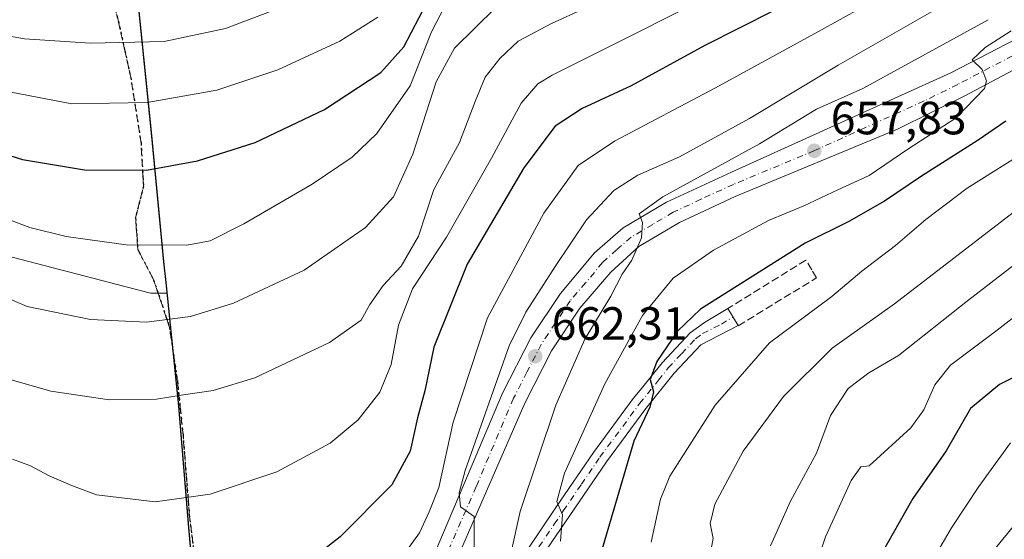
# Model space of a CAD drawing. Units: metres. Extents: x 626969 to 630383, y 4780512 to 4782890.
# Drawn here: x 629831 to 630042, y 4781607 to 4781719 of the extents above; entities that cross this region are included whole.
import ezdxf

# ---------------------------------------------------------------- set-up
doc = ezdxf.new("R2010")
doc.units = ezdxf.units.M
doc.header["$MEASUREMENT"] = 0
for name, pattern in [('DGN Style 3', [2.307223, 1.648017, -0.659207]), ('DGN Style 4', [2.638475, 1.318413, -0.659207, 0.001648, -0.659207]), ('DGN Style 5', [1.153612, 0.494405, -0.659207])]:
    doc.linetypes.add(name, pattern=pattern)
for name, color, linetype, lineweight in [('Carretera de calzada única Cxs', 7, 'Continuous', 13), ('Carretera de calzada única eje', 7, 'DGN Style 4', 0), ('Comarca', 135, 'Continuous', 13), ('Comarca CxS', 21, 'Continuous', 0), ('Comunidad autónoma', 142, 'Continuous', 30), ('Comunidad Autónoma CxS', 142, 'Continuous', 0), ('Curva de nivel maestra', 30, 'Continuous', 30), ('Curva de nivel normal', 30, 'Continuous', 0), ('Municipio', 91, 'Continuous', 13), ('Municipio CxS', 4, 'Continuous', 0), ('Muro lineal', 1, 'DGN Style 3', 13), ('Núcleo urbano CxS', 7, 'Continuous', 0), ('Pastizal CxS', 92, 'Continuous', 0), ('Pista no pavimentada Cxs', 111, 'Continuous', 0), ('Pista no pavimentada eje', 91, 'DGN Style 4', 0), ('Provincia', 7, 'Continuous', 0), ('Provincia CxS', 1, 'Continuous', 0), ('Punto de cota en terreno', 7, 'Continuous', 0), ('Ruta', 7, 'DGN Style 5', 30), ('Rótulo de punto de cota en terreno', 7, 'Continuous', 0), ('Senda', 7, 'DGN Style 3', 0)]:
    doc.layers.add(name, color=color, linetype=linetype, lineweight=lineweight)
doc.styles.add('Style-Arial', font='txt')

# ---------------------------------------------------------------- blocks, each defined once
blk = doc.blocks.new('5PATER')
at = {"layer": 'Punto de cota en terreno', "linetype": 'Continuous', "lineweight": 0}
h = blk.add_hatch(color=51, dxfattribs=at)
edge = h.paths.add_edge_path()
edge.add_ellipse((0, 0), major_axis=(-0.11, -0.111), ratio=0.999422, start_angle=0, end_angle=360)

msp = doc.modelspace()

# ---------------------------------------------------------------- linework, layer by layer
at = {"layer": 'Carretera de calzada única Cxs', "color": 7, "linetype": 'Continuous', "lineweight": 13}
for points in [[(629871.7601, 4781566.8201, 671.0544), (629878.4401, 4781567.7101, 670.7622), (629889.3201, 4781570.0301, 670.0623), (629898.5601, 4781573.6701, 669.2464), (629903.4201, 4781577.2301, 668.5275), (629906.4201, 4781580.8101, 668.3059), (629911.2701, 4781587.7901, 667.7768), (629918.6501, 4781600.8301, 667.3204), (629934.6701, 4781638.6801, 664.464), (629940.7901, 4781650.5601, 663.2047), (629947.1601, 4781660.0801, 662.7127), (629954.4201, 4781668.8501, 662.0143), (629960.6001, 4781674.1801, 661.3258), (629969.9101, 4781679.7001, 660.957), (629983.8601, 4781686.1001, 660.3012), (630030.9201, 4781707.4301, 656.344), (630069.0101, 4781727.2801, 653.5826)], [(629918.6501, 4781600.8301, 667.3204), (629934.6701, 4781638.6801, 664.464), (629940.7901, 4781650.5601, 663.2047), (629947.1601, 4781660.0801, 662.7127), (629954.4201, 4781668.8501, 662.0143), (629960.6001, 4781674.1801, 661.3258), (629969.9101, 4781679.7001, 660.957), (629983.8601, 4781686.1001, 660.3012), (630030.9201, 4781707.4301, 656.344), (630069.0101, 4781727.2801, 653.5826)], [(630072.1401, 4781722.8401, 652.6119), (630033.8701, 4781702.5101, 655.6016), (630019.4201, 4781695.3801, 656.6391), (629984.6301, 4781680.9301, 659.0596), (629972.6701, 4781675.3301, 659.7883), (629963.9401, 4781670.1401, 660.3594), (629957.9101, 4781664.6301, 660.8733), (629951.2901, 4781656.9601, 661.6462), (629945.2401, 4781647.7801, 662.2711), (629939.4801, 4781636.5601, 663.1153), (629923.0101, 4781598.8001, 666.7461), (629916.3601, 4781585.4501, 667.3231), (629911.2201, 4781576.9701, 668.1629), (629907.0309, 4781572.4495, 668.6488)], [(630072.1401, 4781722.8401, 652.6119), (630033.8701, 4781702.5101, 655.6016), (630019.4201, 4781695.3801, 656.6391), (629984.6301, 4781680.9301, 659.0596), (629972.6701, 4781675.3301, 659.7883), (629963.9401, 4781670.1401, 660.3594), (629957.9101, 4781664.6301, 660.8733), (629951.2901, 4781656.9601, 661.6462), (629945.2401, 4781647.7801, 662.2711), (629939.4801, 4781636.5601, 663.1153), (629923.0101, 4781598.8001, 666.7461)]]:
    msp.add_polyline3d(points, dxfattribs=at)
at = {"layer": 'Carretera de calzada única eje', "color": 7, "linetype": 'DGN Style 4', "lineweight": 0}
msp.add_polyline3d([(630051.4401, 4781714.8901, 654.3942), (630032.3901, 4781704.9701, 655.7791), (630025.1701, 4781701.4001, 656.2168), (630001.6401, 4781690.7401, 658.1539), (629984.2401, 4781683.5101, 659.4142), (629977.2701, 4781680.3101, 659.8092), (629971.2901, 4781677.5101, 659.8374), (629966.9201, 4781674.9201, 660.3094), (629962.2701, 4781672.1601, 660.4473), (629959.1801, 4781669.4901, 660.8707), (629956.1601, 4781666.7401, 661.1702), (629952.5401, 4781662.3501, 661.3746), (629949.2201, 4781658.5201, 661.939), (629946.0401, 4781653.7601, 662.2608), (629943.0101, 4781649.1701, 662.4479), (629939.9501, 4781643.2301, 662.9967), (629937.0701, 4781637.6201, 663.4372), (629929.0601, 4781618.6901, 665.1401), (629920.8301, 4781599.8101, 666.7331)], dxfattribs=at)
at = {"layer": 'Comarca', "color": 135, "linetype": 'Continuous', "lineweight": 13, "flags": 128}
msp.add_lwpolyline([(629856.561, 4781721.2631), (629859.395, 4781693.8751), (629861.963, 4781666.8601), (629862.421, 4781662.4431), (629865.172, 4781635.9231), (629867.328, 4781609.7851), (629869.59, 4781584.2871), (629869.977, 4781580.8401), (629871.479, 4781567.4821), (629871.957, 4781563.2481), (629872.441, 4781559.2541), (629873.052, 4781554.2381), (629872.449, 4781546.4761), (629871.498, 4781534.2131), (629869.013, 4781523.0921), (629866.357, 4781510.8981), (629862.179, 4781495.3931), (629853.475, 4781463.0901), (629852.902, 4781460.9641), (629831.525, 4781381.6301)], dxfattribs=at)
at = {"layer": 'Comarca CxS', "color": 21, "linetype": 'Continuous', "lineweight": 0, "flags": 128}
msp.add_lwpolyline([(629856.561, 4781721.2631), (629859.395, 4781693.8751), (629861.963, 4781666.8601), (629862.421, 4781662.443), (629865.172, 4781635.923), (629867.328, 4781609.7851), (629869.59, 4781584.2871), (629869.977, 4781580.84), (629871.479, 4781567.4821), (629871.957, 4781563.2481), (629872.441, 4781559.2541), (629873.052, 4781554.2381), (629872.449, 4781546.4761), (629871.498, 4781534.2131), (629869.013, 4781523.0921), (629866.357, 4781510.8981), (629862.179, 4781495.3931), (629853.475, 4781463.0901), (629852.902, 4781460.964), (629831.525, 4781381.6301)], dxfattribs=at)
at = {"layer": 'Comunidad autónoma', "color": 142, "linetype": 'Continuous', "lineweight": 30, "flags": 128}
msp.add_lwpolyline([(629856.561, 4781721.2631), (629859.395, 4781693.8751), (629861.963, 4781666.8601), (629862.421, 4781662.4431), (629865.172, 4781635.9231), (629867.328, 4781609.7851), (629869.59, 4781584.2871), (629869.977, 4781580.8401), (629871.479, 4781567.4821), (629871.957, 4781563.2481), (629872.441, 4781559.2541), (629873.052, 4781554.2381), (629872.449, 4781546.4761), (629871.498, 4781534.2131), (629869.013, 4781523.0921), (629866.357, 4781510.8981), (629862.179, 4781495.3931), (629853.475, 4781463.0901), (629852.902, 4781460.9641), (629831.525, 4781381.6301)], dxfattribs=at)
at = {"layer": 'Comunidad Autónoma CxS', "color": 142, "linetype": 'Continuous', "lineweight": 0, "flags": 128}
msp.add_lwpolyline([(629856.561, 4781721.2631), (629859.395, 4781693.8751), (629861.963, 4781666.8601), (629862.421, 4781662.443), (629865.172, 4781635.923), (629867.328, 4781609.7851), (629869.59, 4781584.2871), (629869.977, 4781580.84), (629871.479, 4781567.4821), (629871.957, 4781563.2481), (629872.441, 4781559.2541), (629873.052, 4781554.2381), (629872.449, 4781546.4761), (629871.498, 4781534.2131), (629869.013, 4781523.0921), (629866.357, 4781510.8981), (629862.179, 4781495.3931), (629853.475, 4781463.0901), (629852.902, 4781460.964), (629831.525, 4781381.6301)], dxfattribs=at)
at = {"layer": 'Curva de nivel maestra', "color": 30, "linetype": 'Continuous', "lineweight": 30, "flags": 128}
for points, elevation in [([(629820.03, 4781692.4901), (629831.71, 4781688.8201), (629844.97, 4781686.6601), (629858.28, 4781686.5801), (629869.28, 4781688.5501), (629881.62, 4781692.5201), (629896.52, 4781699.5701), (629908.56, 4781707.5301), (629913.52, 4781713.0301), (629918.43, 4781722.4301)], 700), ([(629992.85, 4781720.7801), (629978.14, 4781713.3001), (629962.29, 4781704.6801), (629951.8, 4781699.7801), (629946, 4781695.9801), (629939.26, 4781687.0401), (629927.13, 4781666.3801), (629919.96, 4781648.6001), (629918.04, 4781639.1801), (629916.48, 4781633.3901), (629914.86, 4781626.2601), (629910.92, 4781619.0301), (629899.83, 4781607.8501), (629890.92, 4781600.8701), (629883.62, 4781596.9301), (629878.28, 4781594.7301), (629871.19, 4781592.6901), (629863.21, 4781590.5201), (629851.91, 4781590.5001), (629843.57, 4781591.7501), (629835.74, 4781594.0401), (629830.84, 4781596.7501)], 675), ([(630042.73, 4781697.0401), (630036.74, 4781692.9901), (630024.64, 4781685.3001), (630016.64, 4781679.9301), (630009.04, 4781675.5101), (629999.61, 4781670.9201), (629977.19, 4781656.7301), (629972.24, 4781651.9701), (629967.84, 4781645.5201), (629966.4, 4781641.6301), (629967.07, 4781638.9801), (629966.34, 4781635.6801), (629962.9, 4781628.3801), (629953.74, 4781597.3101)], 650), ([(630049.18, 4781644.5001), (630041.35, 4781640.5301), (630035.14, 4781635.4401), (630029.92, 4781626.3301), (630022.76, 4781616.1201), (630014.56, 4781601.7001), (630007.38, 4781589.9801), (630001.31, 4781577.6601), (629997.42, 4781566.9701), (629996.7, 4781558.5601), (629997.56, 4781550.0001), (630000.44, 4781538.9201), (630004.57, 4781529.3201), (630007.74, 4781522.4601), (630013.22, 4781516.8101), (630014.67, 4781514.0101), (630014.43, 4781510.8101), (630015.08, 4781508.4001), (630018.87, 4781506.0201), (630029.35, 4781501.5401), (630037.06, 4781494.9301), (630046.03, 4781487.5701)], 625)]:
    msp.add_lwpolyline(points, dxfattribs=dict(at, elevation=elevation))
at = {"layer": 'Curva de nivel normal', "color": 30, "linetype": 'Continuous', "lineweight": 0, "flags": 128}
for points, elevation in [([(630025.78, 4781729.25), (630002.52, 4781716.34), (629980.43, 4781704.2), (629958.7, 4781692.75), (629950.91, 4781687.56), (629943.56, 4781677.35), (629931.48, 4781654.89), (629924.08, 4781632.46), (629921.02, 4781618.43), (629918.98, 4781613.21), (629916.86, 4781608.7), (629913.77, 4781604.39)], 670), ([(629964.72, 4781726.94), (629945.22, 4781718.06), (629938.06, 4781714.21), (629934.12, 4781710.54), (629931, 4781706.48), (629928.8, 4781701.31), (629925.5, 4781692.48), (629919.94, 4781682.38), (629916.64, 4781672.39), (629912.95, 4781665.97), (629909.1, 4781661.8), (629906.23, 4781657.72), (629904.34, 4781654.36), (629897.57, 4781649.54), (629881.52, 4781641.97), (629872.62, 4781639.24), (629865.73, 4781638.3), (629860.44, 4781637.38), (629850.4, 4781637.26), (629837.76, 4781639.14), (629827.55, 4781642.05)], 685), ([(629982.68, 4781725.73), (629961.83, 4781715.16), (629945.32, 4781706.94), (629942.31, 4781705.05), (629938.67, 4781700.93), (629932.35, 4781689.15), (629922.65, 4781672.21), (629915.4, 4781661.08), (629912.38, 4781653.28), (629910.82, 4781644.83), (629908.4, 4781638.88), (629903.74, 4781632.96), (629897.73, 4781627.96), (629886.28, 4781621.84), (629871.98, 4781617.03), (629860.15, 4781615.4), (629847.6, 4781616.85), (629842.44, 4781618.78), (629837.4, 4781620.97), (629833.4, 4781623.07), (629829.58, 4781624.52)], 680), ([(629924.06, 4781725.12), (629919.47, 4781716.21), (629914.88, 4781704.64), (629907.76, 4781694.45), (629902.43, 4781689.32), (629893.86, 4781683.56), (629879.18, 4781675.02), (629871.94, 4781671.38), (629866.99, 4781670.48), (629853.93, 4781670.53), (629841.08, 4781672.33), (629833.27, 4781674.27), (629805.31, 4781684.76)], 695), ([(630032.26, 4781723.75), (630006.7, 4781709.06), (629987.73, 4781697.63), (629972.71, 4781689.41), (629963.73, 4781685.51), (629958.58, 4781682.17), (629952.75, 4781675.91), (629945.98, 4781665.87), (629939.72, 4781656.1), (629936.14, 4781648.87), (629926.7, 4781622.11), (629925.41, 4781617.34), (629925.7, 4781614.28), (629928.65, 4781612.25), (629928.62, 4781606.32), (629928.41, 4781599.56), (629925.3, 4781593.2), (629919.32, 4781577.86), (629918.52, 4781572.19), (629920.42, 4781568.2), (629920.93, 4781562.75), (629922.3, 4781557.26), (629923.0328, 4781551.9244)], 665), ([(629933.29, 4781721.44), (629924.41, 4781712.72), (629920.44, 4781705.53), (629915.42, 4781689.99), (629911.32, 4781680.83), (629905.31, 4781674.26), (629892.13, 4781665.08), (629876.99, 4781658.02), (629867.72, 4781655.18), (629858.29, 4781653.92), (629846.26, 4781654.53), (629832.73, 4781657.33), (629821.59, 4781662.02)], 690), ([(629887.94, 4781721.77), (629875.26, 4781716.95), (629862.11, 4781714.15), (629846.32, 4781713.78), (629832.14, 4781714.74), (629823.14, 4781716.34)], 710), ([(629907.95, 4781719.4), (629899.8, 4781714.22), (629886.5, 4781708.07), (629873.42, 4781703.69), (629858.43, 4781701.09), (629842.27, 4781700.79), (629827.37, 4781703.63)], 705), ([(630038.9, 4781718.85), (630011.99, 4781704.11), (630002.05, 4781699.68), (629989.83, 4781692.2), (629969.13, 4781680.82), (629964.04, 4781677.19), (629964.75, 4781675.34), (629964.53, 4781672.04), (629962.45, 4781667.21), (629960.36, 4781664.21), (629957.94, 4781659.54), (629952.35, 4781650.32), (629946.14, 4781636.09), (629938.51, 4781613.3), (629936.52, 4781604.61)], 660), ([(629947.16, 4781606.96), (629947.58, 4781612.57), (629946.38, 4781615.48), (629947.98, 4781621.52), (629956.62, 4781640.73), (629964.74, 4781655.4), (629971.32, 4781663.4), (629980, 4781669.39), (629991.8, 4781675.78), (629999.34, 4781678.93), (630006.65, 4781682.36), (630013.4, 4781685.4), (630021.66, 4781691.04), (630032.06, 4781697.82), (630038.15, 4781704.1), (630038.57, 4781705.73), (630037.65, 4781708.13), (630035.5, 4781710.24), (630038.24, 4781712.89), (630043.88, 4781716.45)], 655), ([(629966.58, 4781606.75), (629968.61, 4781615.97), (629970.61, 4781620.86), (629980.34, 4781636.11), (629991.98, 4781649.52), (630005.39, 4781659.45), (630011.83, 4781664.87), (630019, 4781670.4), (630025.5, 4781676), (630034.4, 4781682.66), (630048.08, 4781691.31)], 645), ([(630072.02, 4781687.47), (630034.5, 4781658.48), (630019.68, 4781646.79), (630013.3, 4781643.09), (630008.9, 4781639.7), (630005.05, 4781633.91), (630002.09, 4781625.85), (629996.52, 4781615.54), (629992.21, 4781605.97)], 635), ([(630045.24, 4781678.22), (630018.81, 4781657.9), (630005.42, 4781648.33), (629994.96, 4781637.97), (629986.37, 4781626.25), (629980.28, 4781614.86), (629979.27, 4781610.76), (629979.92, 4781607.51), (629978.6, 4781600.83)], 640), ([(630063.3, 4781669.68), (630040.82, 4781652.23), (630030.8, 4781644.71), (630027.48, 4781640.5), (630025.09, 4781635.12), (630022.32, 4781631.25), (630013.4, 4781623.1), (630011.62, 4781622.87), (630009.48, 4781619.96), (630004.02, 4781607.9), (630000.82, 4781598.33)], 630), ([(630043.71, 4781628.05), (630036.93, 4781618.7), (630031.02, 4781609.82), (630025.04, 4781599.53), (630020.11, 4781591.53), (630012.27, 4781574.53), (630008.22, 4781562.52), (630007.68, 4781556.42), (630008.71, 4781549.52), (630011.58, 4781541.14), (630015.69, 4781533.91), (630018.94, 4781527.91), (630023.5, 4781523.07), (630024.67, 4781520.19), (630024.24, 4781516.88), (630025.48, 4781514.68), (630029.31, 4781512.9), (630034.58, 4781511.46), (630042.11, 4781506.99), (630053.77, 4781497.3)], 620), ([(630050.86, 4781618.12), (630040.79, 4781605.81), (630030.44, 4781589.85), (630022.48, 4781571.88), (630019.8, 4781559.61), (630021.07, 4781552.62), (630023.46, 4781547.87), (630025.12, 4781545.78), (630027.06, 4781544.29), (630029.17, 4781541.48), (630031.84, 4781537.67), (630033.79, 4781530.4), (630035.13, 4781523.12), (630035.71, 4781521.89), (630037.64, 4781520.84), (630042.49, 4781519.56)], 615)]:
    msp.add_lwpolyline(points, dxfattribs=dict(at, elevation=elevation))
at = {"layer": 'Municipio', "color": 91, "linetype": 'Continuous', "lineweight": 13, "flags": 128}
msp.add_lwpolyline([(629856.561, 4781721.2631), (629859.395, 4781693.8751), (629861.963, 4781666.8601), (629862.421, 4781662.4431), (629865.172, 4781635.9231), (629867.328, 4781609.7851), (629869.59, 4781584.2871), (629869.977, 4781580.8401), (629871.479, 4781567.4821), (629871.957, 4781563.2481), (629872.441, 4781559.2541), (629873.052, 4781554.2381), (629872.449, 4781546.4761), (629871.498, 4781534.2131), (629869.013, 4781523.0921), (629866.357, 4781510.8981), (629862.179, 4781495.3931), (629853.475, 4781463.0901), (629852.902, 4781460.9641), (629831.525, 4781381.6301)], dxfattribs=at)
at = {"layer": 'Municipio CxS', "color": 4, "linetype": 'Continuous', "lineweight": 0, "flags": 128}
msp.add_lwpolyline([(629856.561, 4781721.2631), (629859.395, 4781693.8751), (629861.963, 4781666.8601), (629862.421, 4781662.443), (629865.172, 4781635.923), (629867.328, 4781609.7851), (629869.59, 4781584.2871), (629869.977, 4781580.84), (629871.479, 4781567.4821), (629871.957, 4781563.2481), (629872.441, 4781559.2541), (629873.052, 4781554.2381), (629872.449, 4781546.4761), (629871.498, 4781534.2131), (629869.013, 4781523.0921), (629866.357, 4781510.8981), (629862.179, 4781495.3931), (629853.475, 4781463.0901), (629852.902, 4781460.964), (629831.525, 4781381.6301)], dxfattribs=at)
at = {"layer": 'Muro lineal', "color": 1, "linetype": 'DGN Style 3', "lineweight": 13}
msp.add_polyline3d([(629985.2901, 4781653.1801, 648.5781), (630002.0801, 4781663.4401, 648.0312), (630001.0501, 4781665.1801, 648.488), (629999.7801, 4781667.2601, 649.1927), (629983.0501, 4781656.8601, 649.5172)], dxfattribs=at)
at = {"layer": 'Núcleo urbano CxS', "color": 7, "linetype": 'Continuous', "lineweight": 0}
for points in [[(629862.7477, 4781660.1349, 692.9462), (629859.1717, 4781660.1349, 692.95), (629815.3849, 4781671.5341, 692.5646), (629809.9863, 4781621.1489, 676.7027), (629797.3913, 4781630.1475, 675.8275), (629784.1978, 4781621.7509, 669.728), (629769.2025, 4781623.5489, 669.7291), (629745.8099, 4781628.9475, 665.3385), (629717.0187, 4781651.1397, 664.1451), (629714.5171, 4781648.0397, 661.766)], [(629815.3849, 4781671.5341, 692.5646), (629859.1717, 4781660.1349, 692.95), (629862.7477, 4781660.1349, 692.9462), (629865.2505, 4781636.0153, 685.186), (629867.4105, 4781609.8749, 679.4795), (629869.6705, 4781584.3745, 673.8154), (629871.3137, 4781569.7873, 671.5995), (629872.0405, 4781563.3341, 670.798), (629872.5961, 4781558.7421, 671.0445), (629873.1305, 4781554.3239, 671.6818), (629871.5805, 4781534.3037, 673.5095), (629869.4505, 4781524.8137, 674.0587), (629866.4405, 4781510.9835, 676.5875), (629864.6555, 4781504.3593, 678.0335), (629862.4621, 4781496.2191, 679.8541), (629827.3825, 4781498.1895, 678.5255)], [(629862.7477, 4781660.1349, 692.9462), (629865.2505, 4781636.0153, 685.186), (629867.4105, 4781609.8749, 679.4795), (629869.6705, 4781584.3745, 673.8154)]]:
    msp.add_polyline3d(points, dxfattribs=at)
at = {"layer": 'Pastizal CxS', "color": 92, "linetype": 'Continuous', "lineweight": 0}
for points in [[(629856.6407, 4781721.3467, 714.5502), (629859.4807, 4781693.9663, 703.5156), (629862.0411, 4781666.9455, 695.1329), (629862.6789, 4781660.7969, 693.188), (629862.7477, 4781660.1349, 692.9462), (629859.1717, 4781660.1349, 692.95), (629815.3849, 4781671.5341, 692.5646)], [(629971.6079, 4781357.2397, 705.1426), (629951.7641, 4781453.1513, 661.3778), (629938.5349, 4781463.0731, 661.5919), (629872.0031, 4781464.6605, 686.3183), (629854.0741, 4781465.0883, 687.6774), (629862.4621, 4781496.2191, 679.8541), (629902.8161, 4781489.2009, 672.2702), (629907.4463, 4781491.1853, 669.6243), (629914.7223, 4781510.3675, 669.1715), (629922.6597, 4781563.9457, 665.0589), (629906.1233, 4781577.1749, 668.2972), (629869.6705, 4781584.3745, 673.8154), (629867.4105, 4781609.8749, 679.4795), (629865.2505, 4781636.0153, 685.186), (629862.7477, 4781660.1349, 692.9462), (629862.6789, 4781660.7969, 693.188), (629862.0411, 4781666.9455, 695.1329), (629859.4807, 4781693.9663, 703.5156), (629856.6407, 4781721.3467, 714.5502)], [(629856.6407, 4781721.3467, 714.5502), (629859.4807, 4781693.9663, 703.5156), (629862.0411, 4781666.9455, 695.1329), (629862.6789, 4781660.7969, 693.188), (629862.7477, 4781660.1349, 692.9462)], [(629862.7477, 4781660.1349, 692.9462), (629859.1717, 4781660.1349, 692.95), (629815.3849, 4781671.5341, 692.5646), (629809.9863, 4781621.1489, 676.7027), (629797.3913, 4781630.1475, 675.8275), (629784.1978, 4781621.7509, 669.728), (629769.2025, 4781623.5489, 669.7291), (629745.8099, 4781628.9475, 665.3385), (629717.0187, 4781651.1397, 664.1451), (629714.5171, 4781648.0397, 661.766)], [(629862.7477, 4781660.1349, 692.9462), (629865.2505, 4781636.0153, 685.186), (629867.4105, 4781609.8749, 679.4795), (629869.6705, 4781584.3745, 673.8154)]]:
    msp.add_polyline3d(points, dxfattribs=at)
at = {"layer": 'Pista no pavimentada Cxs', "color": 111, "linetype": 'Continuous', "lineweight": 0}
for points in [[(629983.0545, 4781656.8628, 649.5167), (629985.2901, 4781653.1901, 648.5793), (629977.2701, 4781649.0701, 653.2424), (629971.5601, 4781642.9901, 651.8012), (629965.4801, 4781635.4201, 650.2383), (629957.0001, 4781623.9801, 655.8108), (629949.1701, 4781612.4801, 658.8347), (629945.3101, 4781606.8201, 660.3726), (629939.5201, 4781598.0401, 670.2759), (629934.6701, 4781590.3801, 661.5177), (629926.4201, 4781577.3201, 662.824), (629922.8501, 4781573.0201, 664.393), (629919.6401, 4781570.2301, 665.5715), (629919.1901, 4781569.8301, 665.6824), (629915.8101, 4781567.6801, 666.4115), (629908.3501, 4781564.1601, 668.6966), (629903.4601, 4781565.1001, 669.1731), (629898.6893, 4781566.4395, 669.1786)], [(629907.0309, 4781572.4495, 668.6488), (629906.9001, 4781569.3001, 668.6228), (629909.8501, 4781569.0201, 668.0374), (629914.2401, 4781570.7501, 667.0461), (629917.1101, 4781572.5801, 666.0677), (629918.3401, 4781573.6701, 665.849), (629920.7701, 4781575.8401, 665.0404), (629923.6301, 4781579.3401, 663.8895), (629931.1201, 4781591.1201, 662.9803), (629939.7001, 4781604.6101, 671.8669), (629946.3101, 4781614.3501, 656.9078), (629954.2001, 4781625.9701, 654.1903), (629962.7601, 4781637.5201, 651.4149), (629964.2301, 4781639.3501, 651.3535), (629968.9701, 4781645.2401, 651.1432), (629974.9801, 4781651.6501, 650.5534), (629978.0201, 4781653.8701, 649.6962), (629983.0501, 4781656.8701, 649.5186), (629983.0545, 4781656.8628, 649.5167)], [(629939.7001, 4781604.6101, 671.8669), (629946.3101, 4781614.3501, 656.9078), (629954.2001, 4781625.9701, 654.1903), (629962.7601, 4781637.5201, 651.4149), (629964.2301, 4781639.3501, 651.3535), (629968.9701, 4781645.2401, 651.1432), (629974.9801, 4781651.6501, 650.5534), (629978.0201, 4781653.8701, 649.6962), (629983.0501, 4781656.8701, 649.5186), (629985.2901, 4781653.1901, 648.5793), (629977.2701, 4781649.0701, 653.2424), (629971.5601, 4781642.9901, 651.8012), (629965.4801, 4781635.4201, 650.2383), (629957.0001, 4781623.9801, 655.8108), (629949.1701, 4781612.4801, 658.8347), (629945.3101, 4781606.8201, 660.3726)]]:
    msp.add_polyline3d(points, dxfattribs=at)
at = {"layer": 'Pista no pavimentada eje', "color": 91, "linetype": 'DGN Style 4', "lineweight": 0}
msp.add_polyline3d([(629942.5051, 4781605.7151, 666.2614), (629945.8101, 4781610.5851, 658.0379), (629947.7401, 4781613.4151, 656.8758), (629951.6551, 4781619.1651, 657.314), (629955.6001, 4781624.9751, 654.7097), (629964.1201, 4781636.4701, 650.8506), (629965.7751, 4781638.5301, 650.633), (629968.1451, 4781641.4751, 650.6047), (629970.2651, 4781644.1151, 651.2397), (629973.1201, 4781647.1551, 650.7851), (629976.1251, 4781650.3601, 651.4625), (629977.6451, 4781651.4701, 650.4571), (629981.6551, 4781653.5301, 649.221), (629984.1701, 4781655.0301, 649.0317)], dxfattribs=at)
at = {"layer": 'Provincia', "color": 7, "linetype": 'Continuous', "lineweight": 0, "flags": 128}
msp.add_lwpolyline([(629856.561, 4781721.2631), (629859.395, 4781693.8751), (629861.963, 4781666.8601), (629862.421, 4781662.4431), (629865.172, 4781635.9231), (629867.328, 4781609.7851), (629869.59, 4781584.2871), (629869.977, 4781580.8401), (629871.479, 4781567.4821), (629871.957, 4781563.2481), (629872.441, 4781559.2541), (629873.052, 4781554.2381), (629872.449, 4781546.4761), (629871.498, 4781534.2131), (629869.013, 4781523.0921), (629866.357, 4781510.8981), (629862.179, 4781495.3931), (629853.475, 4781463.0901), (629852.902, 4781460.9641), (629831.525, 4781381.6301)], dxfattribs=at)
at = {"layer": 'Provincia CxS', "color": 1, "linetype": 'Continuous', "lineweight": 0, "flags": 128}
msp.add_lwpolyline([(629856.561, 4781721.2631), (629859.395, 4781693.8751), (629861.963, 4781666.8601), (629862.421, 4781662.443), (629865.172, 4781635.923), (629867.328, 4781609.7851), (629869.59, 4781584.2871), (629869.977, 4781580.84), (629871.479, 4781567.4821), (629871.957, 4781563.2481), (629872.441, 4781559.2541), (629873.052, 4781554.2381), (629872.449, 4781546.4761), (629871.498, 4781534.2131), (629869.013, 4781523.0921), (629866.357, 4781510.8981), (629862.179, 4781495.3931), (629853.475, 4781463.0901), (629852.902, 4781460.964), (629831.525, 4781381.6301)], dxfattribs=at)
at = {"layer": 'Ruta', "color": 7, "linetype": 'DGN Style 5', "lineweight": 30}
msp.add_polyline3d([(629851.0601, 4781723.0901, 714.8906), (629852.2701, 4781718.5001, 712.8656), (629853.6601, 4781712.1801, 710.2504), (629854.9201, 4781706.4601, 708.0127), (629857.1301, 4781692.3401, 702.5286), (629857.5501, 4781685.0601, 700.1901), (629857.6701, 4781683.0301, 699.613), (629855.9501, 4781676.3501, 697.6048), (629856.4501, 4781669.5101, 695.7131), (629856.7201, 4781669.0001, 695.555), (629859.8201, 4781663.0501, 695.1886), (629861.6401, 4781657.6201, 695.9293), (629862.5801, 4781654.8101, 695.5613), (629862.8701, 4781653.9301, 695.6218), (629863.2501, 4781652.8001, 695.573), (629864.9501, 4781641.1901, 691.2087), (629865.6101, 4781634.7901, 690.497), (629866.1401, 4781629.7001, 688.5947), (629867.3001, 4781615.0201, 681.5601), (629867.4901, 4781612.6601, 680.5519), (629869.3801, 4781597.5901, 680.178)], dxfattribs=at)
at = {"layer": 'Senda', "color": 7, "linetype": 'DGN Style 3', "lineweight": 0}
msp.add_polyline3d([(629868.1522, 4781566.3464, 670.8868), (629870.2801, 4781593.4001, 676.5536), (629869.3801, 4781597.5901, 680.178), (629867.4901, 4781612.6601, 680.5519), (629867.3001, 4781615.0201, 681.5601), (629866.1401, 4781629.7001, 688.5947), (629865.6101, 4781634.7901, 690.497), (629864.9501, 4781641.1901, 691.2087), (629863.2501, 4781652.8001, 695.573), (629862.8701, 4781653.9301, 695.6218), (629862.5801, 4781654.8101, 695.5613), (629861.6401, 4781657.6201, 695.9293), (629859.8201, 4781663.0501, 695.1886), (629856.7201, 4781669.0001, 695.555), (629856.4501, 4781669.5101, 695.7131), (629855.9501, 4781676.3501, 697.6048), (629857.6701, 4781683.0301, 699.613), (629857.5501, 4781685.0601, 700.1901), (629857.1301, 4781692.3401, 702.5286), (629854.9201, 4781706.4601, 708.0127), (629853.6601, 4781712.1801, 710.2504), (629852.2701, 4781718.5001, 712.8656), (629851.0601, 4781723.0901, 714.8906)], dxfattribs=at)

# ---------------------------------------------------------------- block references
at = {"layer": 'Punto de cota en terreno', "color": 7, "linetype": 'Continuous', "lineweight": 0, "xscale": 10, "yscale": 10, "zscale": 10}
for p in [(630001.61, 4781690.72, 657.83), (629941.71, 4781646.62, 662.31)]:
    msp.add_blockref('5PATER', p, dxfattribs=at)

# ---------------------------------------------------------------- texts
at = {"layer": 'Rótulo de punto de cota en terreno', "color": 7, "linetype": 'Continuous', "lineweight": 0, "style": 'Style-Arial'}
for s, p in [('657,83', (630005.1378, 4781694.2478)), ('662,31', (629945.2378, 4781650.1478))]:
    msp.add_text(s, height=7, dxfattribs=at).set_placement(p)

doc.saveas('drawing.dxf')
